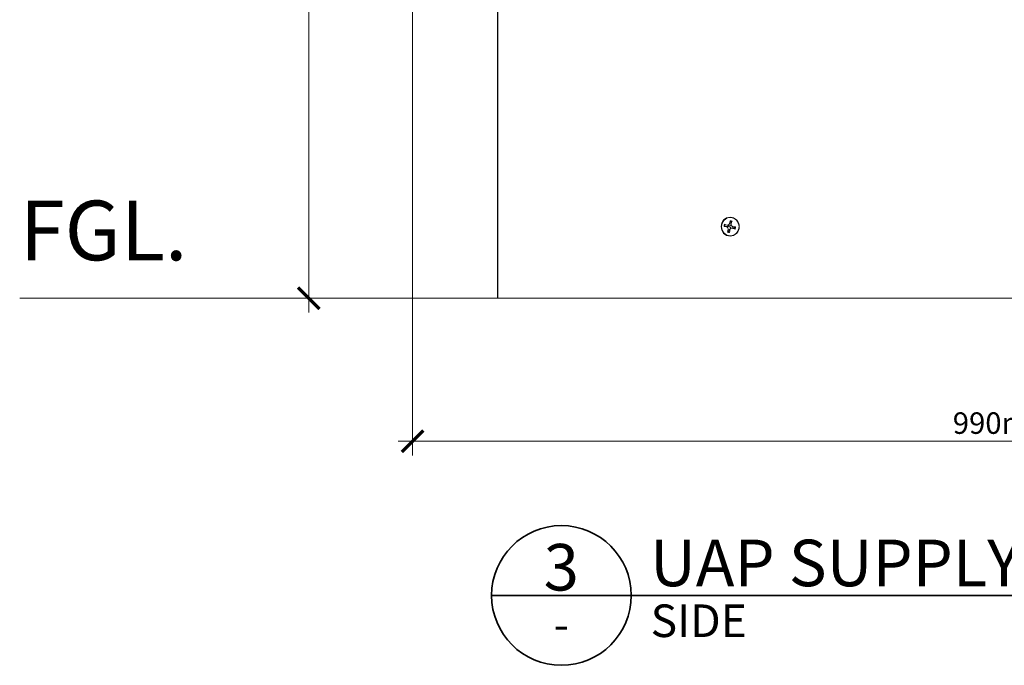
# Model space of a CAD drawing. Units: millimetres. Extents: x -355 to 4561, y -325 to 2373.
# Drawn here: x 2862 to 3687, y -307 to 233 of the extents above; entities that cross this region are included whole.
import ezdxf
from ezdxf.enums import TextEntityAlignment as Align

# ---------------------------------------------------------------- set-up
doc = ezdxf.new("R2010")
doc.units = ezdxf.units.MM
doc.header["$MEASUREMENT"] = 0
for name, color, linetype, lineweight in [('A-ANNO-DIMS', 6, 'Continuous', 15), ('A-ANNO-SYMB', 4, 'Continuous', 35), ('A-ELEV', 5, 'Continuous', 20)]:
    doc.layers.add(name, color=color, linetype=linetype, lineweight=lineweight)
doc.styles.add('DIMENSIONS', font='Helvetica Light.ttf', dxfattribs={"width": 0.75})
doc.styles.add('Note Text (ISO)', font='tahoma.ttf')
doc.styles.get("Standard").update_dxf_attribs({"font": 'Helvetica Light.ttf', "height": 0.09375})
doc.styles.add('TITLE', font='Helvetica Light.ttf')
doc.dimstyles.new('Standard_MM', dxfattribs={"dimtxt": 0.09375, "dimasz": 0.09375, "dimexe": 0.0625, "dimexo": 0.0625, "dimgap": 0.03125, "dimtad": 1, "dimdec": 0, "dimrnd": 5, "dimzin": 3, "dimdsep": 46, "dimtxsty": 'DIMENSIONS', "dimblk": 'ARCHTICK', "dimcen": 0.09, "dimdle": 0.0625, "dimclre": 256, "dimclrt": 256, "dimadec": 0, "dimazin": 0, "dimtfac": 1, "dimtdec": 0, "dimtix": 1, "dimtmove": 2, "dimatfit": 3, "dimldrblk": 'OPEN90', "dimfxl": 1, "dimfrac": 1, "dimtolj": 1, "dimtzin": 0, "dimlwd": -1, "dimlwe": -1, "dimarcsym": 0})

# ---------------------------------------------------------------- blocks, each defined once
blk = doc.blocks.new('PLAN BLOCK')
at = {"layer": 'A-ANNO-SYMB'}
blk.add_line((-6, 0), (82.935, 0), dxfattribs=at)
blk.add_circle((0, 0), 6, dxfattribs=at)
at = {"layer": 'A-ANNO-SYMB', "color": 7}
blk.add_attdef('NUMBER', text='', height=4, dxfattribs=at).set_placement((-0.006, 0.423), align=Align.CENTER)
blk.add_attdef('ITEM_NAME', (7.626, 0.791), '', height=4, dxfattribs=at)
at = {"layer": 'A-ANNO-SYMB'}
for tag, p, height in [('VIEW', (7.675, -3.573), 2.8), ('SCALE', (37.488, -2.818), 2)]:
    blk.add_attdef(tag, p, '', height=height, dxfattribs=at)
blk.add_attdef('-', text='', height=2.8, dxfattribs=at).set_placement((0.007, -3.884), align=Align.CENTER)
blk = doc.blocks.new('_ArchTick')
at = {"color": 0, "linetype": 'ByBlock', "const_width": 0.15}
blk.add_lwpolyline([(-0.5, -0.5), (0.5, 0.5)], dxfattribs=at)
blk = doc.blocks.new('*D27')
at = {"layer": 'A-ANNO-DIMS', "transparency": 16777216}
for p, q in [((3191.37, 721), (3191.37, -131.7)), ((4183.37, 721), (4183.37, -131.7))]:
    blk.add_line(p, q, dxfattribs=at)
at = {"layer": 'A-ANNO-DIMS', "color": 0, "transparency": 16777216}
blk.add_line((3179.37, -119.7), (4195.37, -119.7), dxfattribs=at)
at = {"layer": 'Defpoints', "color": 0, "transparency": 16777216}
for p in [(3191.37, 733, 853.7), (4183.37, 733, 853.7), (4183.37, -119.7)]:
    blk.add_point(p, dxfattribs=at)
at = {"layer": 'A-ANNO-DIMS', "color": 0, "transparency": 16777216, "xscale": 18, "yscale": 18, "zscale": 18, "rotation": 180}
blk.add_blockref('_ArchTick', (3191.37, -119.7), dxfattribs=at)
at = {"layer": 'A-ANNO-DIMS', "color": 0, "transparency": 16777216, "xscale": 18, "yscale": 18, "zscale": 18}
blk.add_blockref('_ArchTick', (4183.37, -119.7), dxfattribs=at)
at = {"layer": 'A-ANNO-DIMS', "transparency": 16777216, "insert": (3687.37, -104.52), "char_height": 18, "attachment_point": 5, "style": 'DIMENSIONS'}
blk.add_mtext('\\A1;990mm', dxfattribs=at)
blk = doc.blocks.new('_Open90')
at = {"color": 0, "linetype": 'ByBlock', "lineweight": -2}
for p, q in [((0, 0), (-1, 0)), ((-0.5, 0.5), (0, 0)), ((0, 0), (-0.5, -0.5))]:
    blk.add_line(p, q, dxfattribs=at)
blk = doc.blocks.new('*D28')
at = {"layer": 'A-ANNO-DIMS', "color": 0, "transparency": 16777216}
blk.add_line((3104.36, 774), (3104.36, -12), dxfattribs=at)
at = {"layer": 'A-ANNO-DIMS', "transparency": 16777216}
for p, q in [((3182.37, 762), (3092.36, 762)), ((3250.7, 0), (3092.36, 0))]:
    blk.add_line(p, q, dxfattribs=at)
at = {"layer": 'Defpoints', "color": 0, "transparency": 16777216}
for p in [(3194.37, 762, 853.7), (3104.36, 0), (3262.7, 0, 64.48)]:
    blk.add_point(p, dxfattribs=at)
at = {"layer": 'A-ANNO-DIMS', "color": 0, "transparency": 16777216, "xscale": 18, "yscale": 18, "zscale": 18}
for p, rotation in [((3104.36, 762), 90), ((3104.36, 0), 270)]:
    blk.add_blockref('_ArchTick', p, dxfattribs=dict(at, rotation=rotation))
at = {"layer": 'A-ANNO-DIMS', "transparency": 16777216, "insert": (3089.17, 381), "char_height": 18, "attachment_point": 5, "rotation": 90, "style": 'DIMENSIONS'}
blk.add_mtext('\\A1;760mm', dxfattribs=at)

msp = doc.modelspace()

# ---------------------------------------------------------------- linework, layer by layer
at = {"layer": 'A-ELEV', "extrusion": (0, 1, 0)}
for p, q in [((3262.62, 650, 64.42), (3262.62, 0, 64.42)), ((3262.62, 0, 57.81), (3262.62, 650, 57.81)), ((3262.7, 0, 64.48), (3262.7, 650, 64.48)), ((3457.66, 67.7, 159.63), (3457.74, 67.7, 159.38)), ((3453.06, 60.17, 159.21), (3452.55, 60.21, 159.26)), ((3454.73, 59.83, 160.59), (3456.19, 60.23, 156.22)), ((3455.09, 61.22, 160.71), (3456.41, 60.83, 156.24)), ((3455.93, 57.83, 160.97), (3457.31, 57.73, 157.62)), ((3455.94, 60.24, 156.26), (3456.19, 60.23, 156.22)), ((3456.94, 62.5, 161.3), (3458.39, 62.45, 157.84)), ((3457.51, 64.51, 160.64), (3457.5, 64.98, 160.84)), ((3458.3, 58.77, 161.83), (3459.78, 59.21, 156.78)), ((3459.18, 58.76, 162.01), (3460.7, 59.14, 157.66)), ((3459.27, 60.22, 162.07), (3460.62, 59.82, 157.48)), ((3459.49, 60.17, 162.11), (3460.84, 59.77, 157.71)), ((3459.78, 59.21, 156.78), (3460.7, 59.14, 157.66)), ((3460.84, 59.77, 157.71), (3460.62, 59.82, 157.48)), ((3460.7, 59.14, 157.66), (3460.86, 59.06, 157.84)), ((3461.01, 59.76, 157.88), (3460.84, 59.77, 157.71)), ((3461.65, 58.03, 162.17), (3461.29, 58.19, 161.84)), ((3461.65, 59.83, 161.96), (3462.04, 59.79, 162.29)), ((3465.15, 60, 162.01), (3465.05, 60, 161.81)), ((3455.42, 55.42, 160.17), (3455.63, 55.87, 160.03)), ((3457.66, 52.3, 159.63), (3457.74, 52.3, 159.38)), ((3262.7, 0, 64.48), (3262.62, 0, 64.42)), ((3262.62, 0, 57.81), (3262.62, 0, 57.81))]:
    msp.add_line(p, q, dxfattribs=at)
at = {"layer": 'A-ELEV'}
msp.add_lwpolyline([(2862.02, 0), (4560.52, 0)], dxfattribs=at)
msp.add_polyline3d([(3465.15, 60, 162.01), (3465.07, 58.84, 161.99), (3464.7, 57.29, 161.87), (3463.95, 55.7, 161.64), (3462.93, 54.37, 161.32), (3460.43, 52.62, 160.54), (3457.51, 52.01, 159.61), (3454.59, 52.62, 158.67), (3452.12, 54.35, 157.86), (3450.47, 56.94, 157.31), (3449.89, 60, 157.12), (3450.47, 63.06, 157.31), (3452.12, 65.65, 157.86), (3454.59, 67.38, 158.67), (3457.51, 67.99, 159.61), (3460.43, 67.38, 160.54), (3462.93, 65.63, 161.32), (3463.95, 64.3, 161.64), (3464.7, 62.71, 161.87), (3465.07, 61.16, 161.99), (3465.15, 60, 162.01)], close=True, dxfattribs=at)
for points in [[(3465.05, 60, 161.81), (3464.49, 62.95, 161.63), (3462.9, 65.45, 161.11), (3460.53, 67.12, 160.32), (3457.74, 67.7, 159.38)], [(3453.06, 60.17, 159.21), (3454.69, 60.21, 157.55), (3455.94, 60.24, 156.26)], [(3454.73, 59.83, 160.59), (3455.73, 59.12, 161.03), (3455.93, 57.83, 160.97)], [(3456.94, 62.5, 161.3), (3456.23, 61.41, 161.19), (3455.04, 61.24, 160.69)], [(3456.19, 60.23, 156.22), (3457.43, 59.74, 156), (3457.83, 59.22, 156.05), (3457.95, 58.61, 156.29)], [(3458.29, 61.15, 156.21), (3457.42, 60.76, 156.09), (3456.41, 60.83, 156.24)], [(3457.28, 57.5, 161.4), (3457.92, 58.59, 161.72), (3459.18, 58.76, 162.01)], [(3457.51, 64.51, 160.64), (3458.09, 63.62, 158.96), (3458.55, 62.91, 157.61)], [(3457.74, 52.3, 159.38), (3460.53, 52.88, 160.32), (3462.9, 54.55, 161.11), (3464.49, 57.05, 161.63), (3465.05, 60, 161.81)], [(3459.49, 60.17, 162.11), (3458.42, 60.88, 161.88), (3458.29, 62.17, 161.73)], [(3460.86, 59.06, 157.84), (3461.05, 58.68, 159.58), (3461.29, 58.19, 161.84)], [(3461.65, 59.83, 161.96), (3461.29, 59.79, 159.66), (3461.01, 59.76, 157.88)], [(3457.25, 57.22, 157.35), (3456.52, 56.61, 158.55), (3455.63, 55.87, 160.03)]]:
    msp.add_polyline3d(points, dxfattribs=at)
at = {"layer": 'A-ELEV', "extrusion": (0.304636, 8.98983e-16, -0.952469)}
msp.add_circle((60, 3341.94, 901.28), 7.7, dxfattribs=at)
at = {"layer": 'A-ELEV', "extrusion": (-0.304636, -8.98983e-16, 0.952469)}
for start, end in [(246.68417, 267.56629), (156.68417, 177.56629), (66.68417, 87.56629), (336.68417, 357.56629)]:
    msp.add_arc((-60, 3341.94, -900.09), 4.98, start, end, dxfattribs=at)
at = {"layer": 'A-ELEV', "extrusion": (0.099253, 0.9874, 0.12325)}
msp.add_arc((-3438.51, 95.32, 421.76), 15.8, 53.98029, 63.36399, dxfattribs=at)
at = {"layer": 'A-ELEV', "extrusion": (-0.321814, -0.946734, -0.011423)}
msp.add_arc((3258.37, 133.08, -1171.69), 15.8, 115.75179, 125.13549, dxfattribs=at)
at = {"layer": 'A-ELEV', "extrusion": (0.304636, 8.68751e-16, -0.952469)}
msp.add_arc((60, 3341.94, 900.28), 4.51, 272.1086, 293.58304, dxfattribs=at)
at = {"layer": 'A-ELEV', "extrusion": (0.875184, -0.309998, 0.371422)}
msp.add_arc((1212.41, -1068.6, 3066.43), 15.8, 104.78216, 114.16585, dxfattribs=at)
at = {"layer": 'A-ELEV', "extrusion": (0.304636, 8.98983e-16, -0.952469)}
for start, end in [(275.24899, 290.28266), (95.24899, 110.50054)]:
    msp.add_arc((60, 3341.94, 903.97), 2.67, start, end, dxfattribs=at)
at = {"layer": 'A-ELEV', "extrusion": (0.913917, -0.132082, 0.383811)}
msp.add_arc((554.56, -1176.49, 3213.01), 15.8, 74.20127, 83.58496, dxfattribs=at)
at = {"layer": 'A-ELEV', "extrusion": (0.304636, 8.91888e-16, -0.952469)}
msp.add_arc((60, 3341.94, 900.28), 4.51, 2.1086, 22.72459, dxfattribs=at)
at = {"layer": 'A-ELEV', "extrusion": (-0.928285, 0.309998, -0.205396)}
msp.add_arc((-1153.46, -527.19, -3224.23), 15.8, 93.36346, 102.74715, dxfattribs=at)
at = {"layer": 'A-ELEV', "extrusion": (0.268712, 0.946734, 0.17745)}
msp.add_arc((-3313.94, -33.83, 1013.9), 15.8, 81.81363, 91.19733, dxfattribs=at)
at = {"layer": 'A-ELEV', "extrusion": (-0.152354, -0.9874, 0.042776)}
msp.add_arc((3412.23, 171.45, -579.55), 15.8, 89.2855, 98.6692, dxfattribs=at)
at = {"layer": 'A-ELEV', "extrusion": (0.304636, 9.28735e-16, -0.952469)}
msp.add_arc((60, 3341.94, 900.28), 4.51, 92.1086, 113.64094, dxfattribs=at)
at = {"layer": 'A-ELEV', "extrusion": (0.304636, 9.05598e-16, -0.952469)}
msp.add_arc((60, 3341.94, 900.28), 4.51, 183.12101, 203.64094, dxfattribs=at)
at = {"layer": 'A-ELEV', "extrusion": (-0.967018, 0.132082, -0.217784)}
msp.add_arc((-527.94, -602.28, -3370.8), 15.8, 69.32252, 78.70622, dxfattribs=at)
at = {"layer": 'A-ELEV', "extrusion": (-6.12323e-17, -1, 6.12323e-17)}
msp.add_arc((3687.5, -558.4), 753.94, 55.69859, 124.29377, dxfattribs=at)

# ---------------------------------------------------------------- block references
at = {"layer": 'A-ANNO-SYMB'}
ref = msp.add_blockref('PLAN BLOCK', (3316.08, -248.86, -633.03), dxfattribs=dict(at, xscale=9.75, yscale=9.75, zscale=9.75))
ref.add_attrib('ITEM_NAME', 'UAP SUPPLY ARC TABLE', (3390.44, -241.15, -633.03), dxfattribs={"height": 39, "style": 'TITLE'})
ref.add_attrib('VIEW', 'SIDE', (3390.91, -283.7, -633.03), dxfattribs={"height": 27.3, "style": 'TITLE'})
ref.add_attrib('-', '-', dxfattribs={"height": 27.3, "style": 'TITLE'}).set_placement((3316.15, -286.74, -633.03), align=Align.CENTER)
ref.add_attrib('NUMBER', '3', dxfattribs={"height": 39, "style": 'TITLE'}).set_placement((3316.02, -244.74, -633.03), align=Align.CENTER)

# ---------------------------------------------------------------- texts
at = {"layer": 'A-ELEV', "insert": (2862.02, 81.8), "char_height": 50, "width": 180.009, "attachment_point": 1, "style": 'Note Text (ISO)'}
msp.add_mtext('FGL.', dxfattribs=at)

# ---------------------------------------------------------------- dimensions: what is measured, and where the dimension line sits
at = {"layer": 'A-ANNO-DIMS'}
dim = msp.add_linear_dim(base=(3104.36, 0), p1=(3194.37, 762, 853.7), p2=(3262.7, 0, 64.48), angle=90, dimstyle='Standard_MM', override={"dimpost": 'mm'}, dxfattribs=at)
dim.commit()
dim.dimension.update_dxf_attribs({"geometry": '*D28', "text_midpoint": (3089.17, 381)})
dim = msp.add_linear_dim(base=(4183.37, -119.7), p1=(3191.37, 733, 853.7), p2=(4183.37, 733, 853.7), dimstyle='Standard_MM', override={"dimpost": 'mm'}, dxfattribs=at)
dim.commit()
dim.dimension.update_dxf_attribs({"geometry": '*D27', "text_midpoint": (3687.37, -104.52)})

doc.saveas('drawing.dxf')
